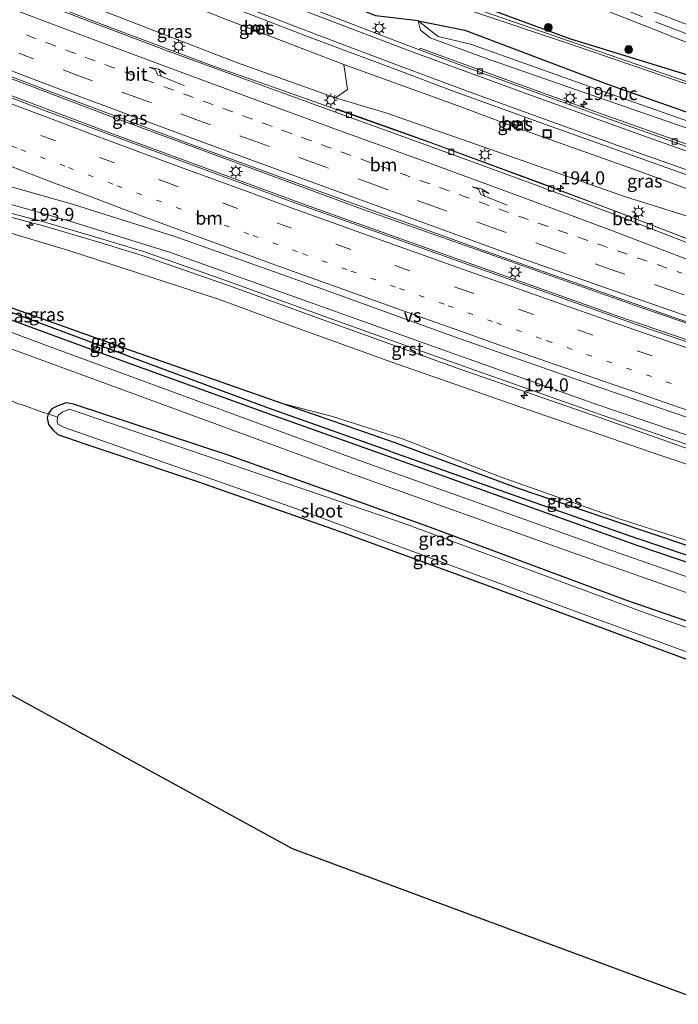
# Model space of a CAD drawing. Units: metres. Extents: x 229997 to 240002, y 574998 to 581251.
# Drawn here: x 230565 to 230690, y 579460 to 579648 of the extents above; entities that cross this region are included whole.
import ezdxf
from ezdxf.enums import TextEntityAlignment as Align

# ---------------------------------------------------------------- set-up
doc = ezdxf.new("R2010")
doc.units = ezdxf.units.M
for name, pattern in [('IE-TERREINAFSCHEIDING', [10, 8, -2]), ('VW-1-3_STREEP', [4, 1, -3]), ('VW-3-9_STREEP', [12, 3, -9])]:
    doc.linetypes.add(name, pattern=pattern)
doc.layers.get('0').update_dxf_attribs({"lineweight": 25})
for name, color, linetype, lineweight in [('B-ME-AM-KILOMETR-S-B1', 7, 'Continuous', 18), ('B-ME-BV-GELEIDECONSTRUCTIE-GELEIDERAIL-L-B1', 213, 'BV-GELEIDERAIL', 18), ('B-ME-GR-BOMENSTRUIKEN-GV-B6', 93, 'Continuous', 18), ('B-ME-GR-BOOM-S-B1', 93, 'Continuous', 18), ('B-ME-GW-KRUINLIJN-L-B1', 93, 'Continuous', 18), ('B-ME-GW-TEENLIJN-L-B1', 93, 'Continuous', 18), ('B-ME-IE-GRASLAND-GV-B6', 93, 'Continuous', 18), ('B-ME-IE-GRONDWERKLIJN-GROND_INGERICHT-GV-B6', 253, 'Continuous', 18), ('B-ME-IE-INRICHTINGSELEMENT-S-B1', 253, 'Continuous', 18), ('B-ME-IE-MEUBILAIR_WEGMEUBILAIR-LICHTMAST-S-B1', 8, 'Continuous', 18), ('B-ME-IE-TERREINAFSCHEIDING-DOORGANG-L-B1', 8, 'IE-TERREINAFSCHEIDING-KUNSTMATIG-OPEN', 18), ('B-ME-IE-TERREINAFSCHEIDING-RASTERHEKWERK-L-B1', 8, 'IE-TERREINAFSCHEIDING', 18), ('B-ME-OG-WATER-GV-B6', 153, 'Continuous', 18), ('B-ME-VH-VERH_SOORT-BETON-OVERIG-GV-B6', 8, 'IE-TERREINAFSCHEIDING-NATUURLIJK-HOUTWAL', 18), ('B-ME-VH-VERH_SOORT-BITUMEN-GV-B6', 8, 'IE-TERREINAFSCHEIDING-NATUURLIJK-HOUTWAL', 18), ('B-ME-VH-VERH_SOORT-GV-B6', 8, 'Continuous', 18), ('B-ME-VV-KOLK-S-B1', 8, 'Continuous', 18), ('B-ME-VW-MARKERING-13STREEP-045-L-B1', 255, 'VW-1-3_STREEP', 18), ('B-ME-VW-MARKERING-39STREEP-015-L-B1', 255, 'VW-3-9_STREEP', 18), ('B-ME-VW-MARKERING-PIJLRE750-S-B1', 7, 'Continuous', 18), ('B-ME-VW-MARKERING-STREEP-015-L-B1', 7, 'Continuous', 18), ('B-ME-VW-MARKERING-VERDRIJFSTRP-GV-B6', 7, 'Continuous', 18)]:
    doc.layers.add(name, color=color, linetype=linetype, lineweight=lineweight)
for name, color, linetype in [('B-ME-GW-INSTEEKWATERGANG-L-B1', 10, 'Continuous'), ('B-ME-GW-WATERGANG-GREPPEL-L-B1', 10, 'Continuous'), ('B-ME-KG-KADASTRAAL-OPNAMEDTMGRENS-L-B1', 10, 'Continuous')]:
    doc.layers.add(name, color=color, linetype=linetype)
doc.styles.add('NLCS-ISO', font='NLCS-ISO.TTF')
doc.linetypes.add('BV-GELEIDERAIL', pattern='A,10,-3,[108,NLCS.SHX,S=1,R=0,X=0,Y=0],-3', length=16)
doc.linetypes.add('IE-TERREINAFSCHEIDING-KUNSTMATIG-OPEN', pattern='A,7,-1.5,[67,NLCS.SHX,S=0.75,R=0,X=0,Y=0],-1.5', length=10)
doc.linetypes.add('IE-TERREINAFSCHEIDING-NATUURLIJK-HOUTWAL', pattern='A,7,-1.5,[67,NLCS.SHX,S=0.75,R=45,X=0,Y=0],-1.5,7,-1.5,[70,NLCS.SHX,S=0.75,R=0,X=0,Y=0],-1.5', length=20)

# ---------------------------------------------------------------- blocks, each defined once
blk = doc.blocks.new('hecto')
for p, q in [((0, 0.625), (-0.625, 0)), ((0, -0.625), (0, 0.625)), ((-0.625, 0), (0.625, 0)), ((0.625, 0), (0, -0.625))]:
    blk.add_line(p, q)
blk = doc.blocks.new('pijlr')
for p, q in [((0, 0, 0.1), (5.45, 0, 0.1)), ((5.45, -0.75, 0.1), (4.7, 0, 0.1)), ((6.2, -0.75, 0.1), (5.45, 0, 0.1)), ((4, -0.75, 0.1), (5.45, -0.75, 0.1)), ((5.7, -1.05, 0.1), (4, -0.75, 0.1)), ((7.5, -0.75, 0.1), (5.7, -1.05, 0.1)), ((7.5, -0.75, 0.1), (6.2, -0.75, 0.1))]:
    blk.add_line(p, q)
blk = doc.blocks.new('boom')
h = blk.add_hatch(color=256)
edge = h.paths.add_edge_path()
edge.add_arc((0, 0), 0.75, 0, 360)
blk.add_circle((0, 0), 0.75)
blk = doc.blocks.new('lantaarnpaal')
for p, q in [((-0.75, 0), (-1.25, 0)), ((-0.88, 0.88), (-0.53, 0.53)), ((0, 0.75), (0, 1.25)), ((0.53, 0.53), (0.88, 0.88)), ((0.75, 0), (1.25, 0)), ((-0.53, -0.53), (-0.88, -0.88)), ((0, -0.75), (0, -1.25)), ((0.53, -0.53), (0.88, -0.88))]:
    blk.add_line(p, q)
blk.add_circle((0, 0), 0.75)
blk = doc.blocks.new('kolk')
blk.add_lwpolyline([(-0.5, -0.5), (0.5, -0.5), (0.5, 0.5), (-0.5, 0.5)], close=True)
blk = doc.blocks.new('put')
for p, q in [((0.75, 0.75), (-0.75, 0.75)), ((-0.75, 0.75), (-0.75, -0.75)), ((0.75, -0.75), (0.75, 0.75)), ((-0.75, -0.75), (0.75, -0.75))]:
    blk.add_line(p, q)
blk.add_lwpolyline([(-0.625, 0.625), (0.625, 0.625), (0.625, -0.625), (-0.625, -0.625)], close=True)

msp = doc.modelspace()

# ---------------------------------------------------------------- linework, layer by layer
at = {"layer": 'B-ME-BV-GELEIDECONSTRUCTIE-GELEIDERAIL-L-B1'}
for points in [[(230739.449, 579587.675, 3.484), (230711.235, 579598.725, 3.955), (230678.926, 579611.169, 4.453), (230643.921, 579624.13, 5.002), (230609.567, 579636.298, 5.476), (230602.079, 579638.897, 5.578), (230583.291, 579645.928, 5.788), (230557.232, 579655.923, 6.055), (230526.287, 579668.293, 6.316), (230496.675, 579680.426, 6.445), (230468.468, 579692.454, 6.538), (230461.154, 579695.756, 6.529), (230449.192, 579701.492, 6.523), (230447.08, 579702.404, 6.523)], [(230437.814, 579685.797, 7.027), (230484.78, 579666.836, 6.946), (230532.912, 579648.098, 6.637), (230581.648, 579629.581, 6.172), (230630.296, 579611.657, 5.5), (230683.257, 579592.961, 4.693), (230735.237, 579575.17, 3.814)], [(230734.3, 579572.417, 3.838), (230679.058, 579591.3, 4.72), (230620.018, 579612.321, 5.662), (230582.495, 579626.098, 6.145), (230543.892, 579640.661, 6.556), (230510.291, 579653.638, 6.826), (230479.279, 579665.852, 6.937), (230460.667, 579673.259, 6.958), (230436.305, 579683.074, 7.027)]]:
    msp.add_polyline3d(points, dxfattribs=at)
at = {"layer": 'B-ME-GR-BOMENSTRUIKEN-GV-B6'}
for points in [[(230551.894, 579670.319, 1.249), (230581.772, 579656.847, 1.285), (230604.077, 579647.979, 1.19), (230626.592, 579639.332, 1.235)], [(230626.592, 579639.332, 1.235), (230627.345, 579634.574, 4.057), (230625.026, 579632.9721, 4.294), (230606.364, 579639.6191, 4.663), (230580.01, 579649.8211, 4.909), (230555.372, 579659.24, 5.089)]]:
    msp.add_polyline3d(points, dxfattribs=at)
at = {"layer": 'B-ME-GW-INSTEEKWATERGANG-L-B1'}
for points in [[(230519.931, 579701.649, -0.037), (230520.612, 579702.736, -0.067), (230521.517, 579703.905, 0.01), (230522.148, 579704.147, -0.028), (230523.427, 579703.946, -0.04), (230542.401, 579694.769, 0.023), (230556.392, 579687.612, -0.092), (230578.179, 579676.84, -0.244), (230601.154, 579667.4, -0.297), (230624.634, 579657.946, -0.461), (230633.099, 579654.718, -0.579), (230640.336, 579652.646, -0.494), (230651.64, 579650.9, -0.341), (230669.677, 579644.316, -0.512), (230692.159, 579637.365, -0.514), (230709.15, 579632.262, -0.435), (230727.689, 579627.303, -0.381), (230745.552, 579620.043, -0.491), (230746.264, 579619.475, -0.453), (230746.501, 579618.254, -0.443), (230745.865, 579617.09, -0.503), (230742.8722, 579612.5559, 1.7768)], [(230640.772, 579647.667, 0.848), (230632.74, 579648.635, 1.014), (230613.262, 579656.367, 1.017), (230594.969, 579663.88, 0.911), (230577.513, 579671.626, 0.977), (230556.304, 579681.631, 0.95), (230533.974, 579692.273, 0.894), (230520.4404, 579699.1581, 0.9095), (230519.931, 579701.649, -0.037)], [(230640.772, 579647.667, 0.848), (230649.672, 579645.874, 1.453), (230676.902, 579635.577, 1.873), (230701.603, 579626.891, 1.83), (230725.821, 579618.279, 1.806), (230742.8722, 579612.5559, 1.7768)], [(230722.619, 579537.3254, -0.4782), (230705.666, 579543.042, -0.518), (230683.342, 579550.526, -0.63), (230659.524, 579558.602, -0.656), (230636.438, 579567.184, -0.53), (230614.4814, 579574.7967, -0.6053), (230612.522, 579575.476, -0.612), (230586.495, 579584.605, -0.87), (230559.755, 579594.124, -0.827)], [(230559.312, 579592.037, -0.654), (230585.275, 579582.499, -0.837), (230611.476, 579572.998, -0.958), (230635.276, 579564.574, -0.965), (230659.053, 579556.055, -0.903), (230682.317, 579547.751, -0.877), (230704.595, 579540.192, -0.818), (230721.6151, 579534.3326, -0.7239)], [(230718.205, 579524.163, -0.939), (230680.578, 579537.094, -0.94), (230642.619, 579551.235, -0.94), (230604.743, 579564.791, -0.94), (230575.093, 579574.563, -0.925), (230573.646, 579574.827, -0.835), (230572.108, 579574.267, -0.745), (230570.942, 579573.656, -0.652), (230570.258, 579572.707, -0.7), (230570.053, 579571.928, -0.808), (230570.326, 579570.663, -0.85), (230571.128, 579569.641, -0.889), (230572.068, 579568.785, -0.919), (230577.257, 579567.006, -0.955), (230582.599, 579565.204, -1.144), (230598.733, 579559.816, -1.267), (230625.757, 579550.361, -1.288), (230654.391, 579539.834, -1.288), (230692.98, 579525.538, -1.27), (230716.01, 579517.619, -1.437)]]:
    msp.add_polyline3d(points, dxfattribs=at)
at = {"layer": 'B-ME-GW-KRUINLIJN-L-B1'}
for points in [[(230447.653, 579703.655, 5.704), (230458.607, 579700.0631, 5.635), (230483.881, 579689.2861, 5.521), (230507.886, 579678.463, 5.425), (230531.705, 579668.6051, 5.362), (230555.372, 579659.24, 5.089), (230580.01, 579649.8211, 4.909), (230606.364, 579639.6191, 4.663), (230625.026, 579632.9721, 4.294)], [(230640.769, 579647.645, 0.858), (230644.621, 579644.668, 1.179), (230650.784, 579643.222, 1.749), (230676.324, 579634.113, 1.883), (230701.643, 579625.186, 1.864), (230725.643, 579616.77, 1.805), (230746.8315, 579609.5212, 1.8042)], [(230727.2214, 579551.0468, 2.3721), (230713.144, 579555.992, 2.571), (230686.852, 579564.804, 2.94), (230659.985, 579574.093, 3.386), (230635.557, 579582.638, 3.742), (230614.108, 579590.407, 4.082), (230602.708, 579594.59, 4.242), (230574.549, 579603.73, 4.641), (230552.06, 579610.492, 4.933), (230529.037, 579615.932, 4.513), (230507.284, 579621.617, 3.681), (230485.027, 579627.297, 2.697), (230467.757, 579631.42, 1.73), (230447.781, 579636.91, 0.753), (230430.299, 579642.141, 0.34), (230423.822, 579643.81, 0.237), (230419.145, 579644.837, 0.118), (230416.623, 579645.17, 0.053), (230412.69, 579644.529, -0.016)], [(230625.026, 579632.9721, 4.294), (230634.824, 579630.057, 4.185), (230656.994, 579622.316, 3.92), (230680.136, 579614.172, 3.72), (230704.061, 579606.624, 3.236), (230726.906, 579599.383, 2.933), (230741.9184, 579594.871, 2.4986)]]:
    msp.add_polyline3d(points, dxfattribs=at)
at = {"layer": 'B-ME-GW-TEENLIJN-L-B1'}
for points in [[(230440.954, 579709.674, 0.103), (230441.58, 579711.221, 0.258), (230444.471, 579713.657, 0.345), (230448.379, 579714.698, 0.623), (230452.398, 579713.739, 0.833), (230458.582, 579711.345, 0.953), (230474.784, 579704.349, 0.886), (230489.683, 579698.4831, 0.926), (230511.403, 579689.411, 1.14), (230533.833, 579678.889, 1.205), (230551.894, 579670.319, 1.249), (230581.772, 579656.847, 1.285), (230604.077, 579647.979, 1.19), (230626.592, 579639.332, 1.235), (230649.137, 579631.212, 1.152), (230658.4275, 579627.664, 1.125), (230681.851, 579619.376, 1.057), (230705.688, 579610.685, 1.031), (230727.151, 579603.66, 0.962), (230732.3207, 579601.7074, 0.9419), (230742.9768, 579598.0271, 0.9007)], [(230640.769, 579647.645, 0.858), (230641.246, 579645.885, 0.98), (230643.057, 579644.429, 1.024), (230653.443, 579640.583, 1.245), (230672.096, 579634.093, 1.385), (230694.656, 579626.286, 1.352), (230716.827, 579618.039, 1.2), (230738.784, 579610.794, 1.201), (230746.334, 579608.0375, 1.1571)], [(230722.8932, 579538.1429, -0.4586), (230700.593, 579545.81, -0.491), (230679.14, 579552.708, -0.629), (230656.649, 579560.635, -0.634), (230637.623, 579568.035, -0.477), (230624.431, 579572.221, -0.462), (230614.4814, 579574.7967, -0.6053)]]:
    msp.add_polyline3d(points, dxfattribs=at)
at = {"layer": 'B-ME-GW-WATERGANG-GREPPEL-L-B1'}
msp.add_polyline3d([(230559.6553, 579593.3446, -1.2577), (230585.8413, 579583.6314, -1.4146), (230585.9647, 579583.5855, -1.4154), (230612.2182, 579573.8715, -1.5515), (230635.332, 579565.6361, -1.6281), (230635.572, 579565.5501, -1.6282), (230659.4409, 579557.0721, -1.5965), (230682.625, 579548.957, -1.5854), (230682.8613, 579548.8752, -1.5854), (230705.2395, 579541.293, -1.5572), (230705.4751, 579541.2137, -1.5567), (230722.178, 579536.012, -1.23)], dxfattribs=at)
at = {"layer": 'B-ME-IE-GRASLAND-GV-B6'}
for points in [[(230555.082, 579685.245, -1.14), (230577.549, 579675.008, -1.14), (230600.622, 579665.705, -1.14), (230624.081, 579656.967, -1.14), (230632.19, 579653.32, -1.14), (230639.978, 579650.525, -1.14), (230644.635, 579650.305, -1.14), (230651.382, 579649.38, -1.14), (230669.281, 579643.417, -1.14), (230691.508, 579635.777, -1.14), (230708.446, 579629.712, -1.14), (230725.952, 579624.157, -1.14), (230741.844, 579618.444, -1.14), (230743.844, 579618.03, -1.14), (230744.271, 579618.212, -1.14), (230744.261, 579618.614, -1.14), (230742.756, 579619.384, -1.14), (230726.055, 579625.254, -1.14)], [(230726.055, 579625.254, -1.14), (230708.377, 579630.866, -1.14), (230691.559, 579636.192, -1.14), (230651.431, 579650.095, -1.14), (230639.851, 579651.945, -1.14), (230632.764, 579654.356, -1.14), (230624.218, 579657.603, -1.14), (230601.079, 579666.603, -1.14), (230577.553, 579675.5, -1.14), (230555.688, 579686.143, -1.14)], [(230626.592, 579639.332, 1.235), (230604.077, 579647.979, 1.19), (230581.772, 579656.847, 1.285), (230551.894, 579670.319, 1.249)], [(230564.112, 579667.429, 1.293), (230577.95, 579661.303, 1.3), (230591.308, 579655.726, 1.305), (230605.676, 579650.095, 1.298), (230620.19, 579644.464, 1.27), (230637.404, 579638.035, 1.231), (230647.176, 579634.396, 1.202), (230664.36, 579628.145, 1.224), (230679.181, 579622.835, 1.203), (230696.121, 579616.825, 1.174), (230711.293, 579611.537, 1.11), (230727.696, 579605.83, 1.084), (230741.918, 579601.049, 1.034), (230743.7699, 579600.3921, 1.0303), (230742.9768, 579598.0271, 0.9007), (230732.3207, 579601.7074, 0.9419), (230727.151, 579603.66, 0.962), (230705.688, 579610.685, 1.031), (230681.851, 579619.376, 1.057), (230658.4275, 579627.664, 1.125), (230649.137, 579631.212, 1.152), (230626.592, 579639.332, 1.235)], [(230555.372, 579659.24, 5.089), (230580.01, 579649.8211, 4.909), (230606.364, 579639.6191, 4.663), (230625.026, 579632.9721, 4.294), (230634.824, 579630.057, 4.185), (230656.994, 579622.316, 3.92), (230680.136, 579614.172, 3.72), (230704.061, 579606.624, 3.236), (230726.906, 579599.383, 2.933), (230741.9184, 579594.871, 2.4986), (230739.494, 579587.6421, 2.693), (230717.675, 579596.2271, 2.995), (230703.055, 579601.8771, 3.268), (230682.774, 579609.7241, 3.586), (230664.122, 579616.7661, 3.808), (230640.391, 579625.4431, 4.291), (230625.314, 579630.8451, 4.516), (230625.0446, 579630.2271, 4.483)], [(230762.445, 579656.078, 0.011), (230728.338, 579647.288, 0.07), (230720.099, 579645.368, 0.07), (230717.878, 579644.958, 0.07), (230716.226, 579644.618, 0.103), (230715.117, 579644.492, 0.103), (230713.632, 579644.344, 0.103), (230712.626, 579644.278, 0.103), (230710.702, 579644.19, 0.103), (230705.372, 579644.181, 0.103), (230704.194, 579644.17, 0.103), (230703.173, 579644.212, 0.094), (230702.509, 579644.259, 0.094), (230701.824, 579644.346, 0.094), (230701.152, 579644.449, 0.094), (230700.143, 579644.616, 0.094), (230699.254, 579644.808, 0.094), (230698.286, 579644.985, 0.094), (230696.887, 579645.378, 0.094), (230694.545, 579646.013, 0.094), (230676.807, 579652.772, 0.082)], [(230625.0446, 579630.2271, 4.483), (230620.319, 579631.9391, 4.549), (230607.064, 579636.783, 4.727), (230593.15, 579641.8891, 4.933), (230578.496, 579647.3771, 5.078), (230564.444, 579652.8071, 5.227)], [(230664.34, 579654.517, 0.019), (230687.425, 579645.337, 0.019), (230689.935, 579644.332, 0.019), (230692.104, 579643.527, 0.019)], [(230651.64, 579650.9, -0.341), (230669.677, 579644.316, -0.512), (230692.159, 579637.365, -0.514), (230709.15, 579632.262, -0.435), (230727.689, 579627.303, -0.381), (230745.552, 579620.043, -0.491), (230746.264, 579619.475, -0.453), (230746.501, 579618.254, -0.443), (230745.865, 579617.09, -0.503), (230742.8722, 579612.5559, 1.7768), (230725.821, 579618.279, 1.806), (230701.603, 579626.891, 1.83), (230676.902, 579635.577, 1.873), (230649.672, 579645.874, 1.453), (230640.772, 579647.667, 0.848), (230632.74, 579648.635, 1.014)], [(230692.159, 579637.365, -0.514), (230669.677, 579644.316, -0.512), (230651.64, 579650.9, -0.341)], [(230698.0671, 579621.9715, 1.0352), (230689.3561, 579625.0767, 1.0491), (230676.4654, 579629.6778, 1.0773), (230663.8359, 579634.1979, 0.0957), (230651.7811, 579638.5582, 1.1255), (230641.179, 579642.419, 1.209), (230641.078, 579642.131, 1.2004), (230638.503, 579643.088, 1.128), (230621.583, 579649.584, 1.173)], [(230632.74, 579648.635, 1.014), (230640.772, 579647.667, 0.848), (230649.672, 579645.874, 1.453), (230676.902, 579635.577, 1.873), (230701.603, 579626.891, 1.83)], [(230701.643, 579625.186, 1.864), (230676.324, 579634.113, 1.883), (230650.784, 579643.222, 1.749), (230644.621, 579644.668, 1.179), (230640.769, 579647.645, 0.858), (230641.246, 579645.885, 0.98), (230643.057, 579644.429, 1.024), (230653.443, 579640.583, 1.245), (230672.096, 579634.093, 1.385), (230694.656, 579626.286, 1.352)], [(230746.334, 579608.0375, 1.1571), (230738.784, 579610.794, 1.201), (230716.827, 579618.039, 1.2), (230694.656, 579626.286, 1.352), (230672.096, 579634.093, 1.385), (230653.443, 579640.583, 1.245), (230643.057, 579644.429, 1.024), (230641.246, 579645.885, 0.98), (230640.769, 579647.645, 0.858), (230644.621, 579644.668, 1.179), (230650.784, 579643.222, 1.749), (230676.324, 579634.113, 1.883), (230701.643, 579625.186, 1.864), (230725.643, 579616.77, 1.805), (230746.8315, 579609.5212, 1.8042), (230746.334, 579608.0375, 1.1571)], [(230556.236, 579639.6391, 5.627), (230569.919, 579634.4361, 5.502), (230583.441, 579629.373, 5.36), (230597.891, 579623.9121, 5.192), (230612.095, 579618.7331, 5.003), (230625.916, 579613.74, 4.808), (230639.693, 579608.7321, 4.599), (230653.416, 579603.7641, 4.393), (230668.071, 579598.634, 4.146), (230682.857, 579593.4241, 3.923), (230697.792, 579588.2121, 3.641), (230712.424, 579583.2441, 3.402), (230726.837, 579578.3591, 3.17), (230735.4086, 579575.466, 3.048), (230734.242, 579571.981, 2.936), (230683.438, 579589.383, 3.811), (230616.357, 579613.248, 4.864), (230569.835, 579630.412, 5.422), (230529.283, 579645.942, 5.857)], [(230610.729, 579646.536, 1.139), (230609.686, 579646.977, 1.197), (230609.2351, 579646.0177, 1.1829), (230610.338, 579645.589, 1.204), (230610.729, 579646.536, 1.139)], [(230626.592, 579639.332, 1.235), (230649.137, 579631.212, 1.152), (230658.4275, 579627.664, 1.125), (230681.851, 579619.376, 1.057), (230705.688, 579610.685, 1.031), (230727.151, 579603.66, 0.962), (230732.3207, 579601.7074, 0.9419), (230742.9768, 579598.0271, 0.9007), (230741.9184, 579594.871, 2.4986), (230726.906, 579599.383, 2.933), (230704.061, 579606.624, 3.236), (230680.136, 579614.172, 3.72), (230656.994, 579622.316, 3.92), (230634.824, 579630.057, 4.185), (230625.026, 579632.9721, 4.294), (230627.345, 579634.574, 4.057), (230626.592, 579639.332, 1.235)], [(230658.915, 579628.627, 1.167), (230658.595, 579627.721, 1.154), (230659.704, 579627.249, 1.126), (230660.003, 579628.23, 1.139), (230658.915, 579628.627, 1.167)], [(230553.14, 579612.807, 5.004), (230569.522, 579608.515, 4.855), (230579.874, 579605.435, 4.756), (230588.357, 579602.871, 4.676), (230604.653, 579597.157, 4.476), (230623.854, 579590.189, 4.186), (230648.423, 579581.344, 3.805), (230675.572, 579571.925, 3.336), (230696.609, 579564.495, 3.024), (230711.992, 579559.185, 2.757), (230728.1284, 579553.7509, 2.5143), (230727.2214, 579551.0468, 2.3721)], [(230559.312, 579592.037, -0.654), (230585.275, 579582.499, -0.837), (230611.476, 579572.998, -0.958), (230635.276, 579564.574, -0.965), (230659.053, 579556.055, -0.903), (230682.317, 579547.751, -0.877), (230704.595, 579540.192, -0.818), (230721.6151, 579534.3326, -0.7239), (230720.715, 579531.649, -0.462), (230679.098, 579546.115, -0.472), (230629.421, 579563.896, -0.526), (230569.439, 579585.927, -0.457), (230501.777, 579611.285, -0.34)], [(230727.2214, 579551.0468, 2.3721), (230713.144, 579555.992, 2.571), (230686.852, 579564.804, 2.94), (230659.985, 579574.093, 3.386), (230635.557, 579582.638, 3.742), (230614.108, 579590.407, 4.082), (230602.708, 579594.59, 4.242), (230574.549, 579603.73, 4.641), (230552.06, 579610.492, 4.933)], [(230552.06, 579610.492, 4.933), (230574.549, 579603.73, 4.641), (230602.708, 579594.59, 4.242), (230614.108, 579590.407, 4.082), (230635.557, 579582.638, 3.742), (230659.985, 579574.093, 3.386), (230686.852, 579564.804, 2.94), (230713.144, 579555.992, 2.571), (230727.2214, 579551.0468, 2.3721), (230722.8932, 579538.1429, -0.4586), (230700.593, 579545.81, -0.491), (230679.14, 579552.708, -0.629), (230656.649, 579560.635, -0.634), (230637.623, 579568.035, -0.477), (230624.431, 579572.221, -0.462), (230614.4814, 579574.7967, -0.6053), (230612.522, 579575.476, -0.612), (230586.495, 579584.605, -0.87), (230559.755, 579594.124, -0.827)], [(230542.28, 579592.738, -0.403), (230578.257, 579579.549, -0.511), (230626.894, 579561.686, -0.541), (230668.909, 579546.683, -0.568), (230719.776, 579528.848, -0.6), (230718.205, 579524.163, -0.939), (230680.578, 579537.094, -0.94), (230642.619, 579551.235, -0.94), (230604.743, 579564.791, -0.94), (230575.093, 579574.563, -0.925), (230573.646, 579574.827, -0.835), (230572.108, 579574.267, -0.745), (230570.942, 579573.656, -0.652), (230570.258, 579572.707, -0.7), (230569.312, 579572.948, -0.619), (230565.122, 579574.462, -0.58), (230564.475, 579574.641, -0.778)], [(230559.755, 579594.124, -0.827), (230586.495, 579584.605, -0.87), (230612.522, 579575.476, -0.612), (230614.4814, 579574.7967, -0.6053), (230636.438, 579567.184, -0.53), (230659.524, 579558.602, -0.656), (230683.342, 579550.526, -0.63), (230705.666, 579543.042, -0.518), (230722.619, 579537.3254, -0.4782), (230722.178, 579536.012, -1.23), (230705.4751, 579541.2137, -1.5567), (230705.2395, 579541.293, -1.5572), (230682.8613, 579548.8752, -1.5854), (230682.625, 579548.957, -1.5854), (230659.4409, 579557.0721, -1.5965), (230635.572, 579565.5501, -1.6282), (230635.332, 579565.6361, -1.6281), (230612.2182, 579573.8715, -1.5515), (230585.9647, 579583.5855, -1.4154), (230585.8413, 579583.6314, -1.4146), (230559.6553, 579593.3446, -1.2577)], [(230559.6553, 579593.3446, -1.2577), (230585.8413, 579583.6314, -1.4146), (230585.9647, 579583.5855, -1.4154), (230612.2182, 579573.8715, -1.5515), (230635.332, 579565.6361, -1.6281), (230635.572, 579565.5501, -1.6282), (230659.4409, 579557.0721, -1.5965), (230682.625, 579548.957, -1.5854), (230682.8613, 579548.8752, -1.5854), (230705.2395, 579541.293, -1.5572), (230705.4751, 579541.2137, -1.5567), (230722.178, 579536.012, -1.23)], [(230722.178, 579536.012, -1.23), (230721.6151, 579534.3326, -0.7239), (230704.595, 579540.192, -0.818), (230682.317, 579547.751, -0.877), (230659.053, 579556.055, -0.903), (230635.276, 579564.574, -0.965), (230611.476, 579572.998, -0.958), (230585.275, 579582.499, -0.837), (230559.312, 579592.037, -0.654)], [(230570.258, 579572.707, -0.7), (230570.942, 579573.656, -0.652), (230572.108, 579574.267, -0.745), (230573.646, 579574.827, -0.835), (230575.093, 579574.563, -0.925), (230604.743, 579564.791, -0.94), (230642.619, 579551.235, -0.94), (230680.578, 579537.094, -0.94), (230718.205, 579524.163, -0.939), (230717.773, 579522.876, -1.71), (230684.062, 579534.784, -1.711), (230638.297, 579551.728, -1.711), (230574.273, 579573.596, -1.711), (230572.875, 579573.036, -1.711), (230572.256, 579572.539, -1.711), (230571.986, 579572.067, -1.711), (230570.258, 579572.707, -0.7)], [(230614.4814, 579574.7967, -0.6053), (230624.431, 579572.221, -0.462), (230637.623, 579568.035, -0.477), (230656.649, 579560.635, -0.634), (230679.14, 579552.708, -0.629), (230700.593, 579545.81, -0.491), (230722.8932, 579538.1429, -0.4586), (230722.619, 579537.3254, -0.4782), (230705.666, 579543.042, -0.518), (230683.342, 579550.526, -0.63), (230659.524, 579558.602, -0.656), (230636.438, 579567.184, -0.53), (230614.4814, 579574.7967, -0.6053)], [(230570.258, 579572.707, -0.7), (230571.986, 579572.067, -1.711), (230571.921, 579571.323, -1.711), (230572.054, 579570.733, -1.711), (230573.36, 579570.094, -1.711), (230619.079, 579554.09, -1.711), (230671.725, 579534.724, -1.711), (230708.534, 579521.309, -1.711), (230716.222, 579518.252, -1.71), (230716.01, 579517.619, -1.437), (230692.98, 579525.538, -1.27), (230654.391, 579539.834, -1.288), (230625.757, 579550.361, -1.288), (230598.733, 579559.816, -1.267), (230582.599, 579565.204, -1.144), (230577.257, 579567.006, -0.955), (230572.068, 579568.785, -0.919), (230571.128, 579569.641, -0.889), (230570.326, 579570.663, -0.85), (230570.053, 579571.928, -0.808), (230570.258, 579572.707, -0.7)]]:
    msp.add_polyline3d(points, dxfattribs=at)
at = {"layer": 'B-ME-IE-GRONDWERKLIJN-GROND_INGERICHT-GV-B6'}
for points in [[(230570.258, 579572.707, -0.7), (230570.053, 579571.928, -0.808), (230570.326, 579570.663, -0.85), (230571.128, 579569.641, -0.889), (230572.068, 579568.785, -0.919), (230577.257, 579567.006, -0.955), (230582.599, 579565.204, -1.144), (230598.733, 579559.816, -1.267), (230625.757, 579550.361, -1.288), (230654.391, 579539.834, -1.288), (230692.98, 579525.538, -1.27), (230716.01, 579517.619, -1.437), (230696.723, 579460.111, -0.849), (230616.847, 579489.786, -0.524), (230395.494, 579610.874, -0.857)], [(230564.475, 579574.641, -0.778), (230565.122, 579574.462, -0.58), (230569.312, 579572.948, -0.619), (230570.258, 579572.707, -0.7)]]:
    msp.add_polyline3d(points, dxfattribs=at)
at = {"layer": 'B-ME-IE-TERREINAFSCHEIDING-DOORGANG-L-B1'}
msp.add_line((230569.312, 579572.948, -0.619), (230565.122, 579574.462, -0.58), dxfattribs=at)
at = {"layer": 'B-ME-IE-TERREINAFSCHEIDING-RASTERHEKWERK-L-B1'}
for points in [[(230563.043, 579575.335, -1.711), (230564.475, 579574.641, -0.778), (230565.122, 579574.462, -0.58)], [(230569.312, 579572.948, -0.619), (230570.258, 579572.707, -0.7), (230571.986, 579572.067, -1.711)]]:
    msp.add_polyline3d(points, dxfattribs=at)
at = {"layer": 'B-ME-KG-KADASTRAAL-OPNAMEDTMGRENS-L-B1'}
msp.add_polyline3d([(230696.723, 579460.111, -0.849), (230616.847, 579489.786, -0.524), (230395.494, 579610.874, -0.857), (230391.991, 579608.08, -0.949), (230390.906, 579607.215, -1.711), (230390.208, 579606.658, -1.711), (230387.247, 579604.297, 0.205), (230383.535, 579601.336, 0.262), (230381.493, 579599.708, -0.952), (230373.35, 579593.213, -0.952), (230371.615, 579591.83, 0.643), (230370.154, 579590.664, 0.553), (230367.34, 579588.42, 0.424), (230364.632, 579586.26, 0.367), (230363.485, 579585.345, -0.991), (230362.599, 579584.638, -0.991), (230362.361, 579584.448, -0.544), (230362.171, 579584.297, -0.493), (230323.833, 579553.721, -0.859)], dxfattribs=at)
at = {"layer": 'B-ME-OG-WATER-GV-B6'}
for points in [[(230726.055, 579625.254, -1.14), (230742.756, 579619.384, -1.14), (230744.261, 579618.614, -1.14), (230744.271, 579618.212, -1.14), (230743.844, 579618.03, -1.14), (230741.844, 579618.444, -1.14), (230725.952, 579624.157, -1.14), (230708.446, 579629.712, -1.14), (230691.508, 579635.777, -1.14), (230669.281, 579643.417, -1.14), (230651.382, 579649.38, -1.14), (230644.635, 579650.305, -1.14), (230639.978, 579650.525, -1.14), (230632.19, 579653.32, -1.14), (230624.081, 579656.967, -1.14), (230600.622, 579665.705, -1.14), (230577.549, 579675.008, -1.14), (230555.082, 579685.245, -1.14)], [(230555.688, 579686.143, -1.14), (230577.553, 579675.5, -1.14), (230601.079, 579666.603, -1.14), (230624.218, 579657.603, -1.14), (230632.764, 579654.356, -1.14), (230639.851, 579651.945, -1.14), (230651.431, 579650.095, -1.14), (230691.559, 579636.192, -1.14), (230708.377, 579630.866, -1.14), (230726.055, 579625.254, -1.14)], [(230571.986, 579572.067, -1.711), (230572.256, 579572.539, -1.711), (230572.875, 579573.036, -1.711), (230574.273, 579573.596, -1.711), (230638.297, 579551.728, -1.711), (230684.062, 579534.784, -1.711), (230717.773, 579522.876, -1.71), (230716.222, 579518.252, -1.71), (230708.534, 579521.309, -1.711), (230671.725, 579534.724, -1.711), (230619.079, 579554.09, -1.711), (230573.36, 579570.094, -1.711), (230572.054, 579570.733, -1.711), (230571.921, 579571.323, -1.711), (230571.986, 579572.067, -1.711)]]:
    msp.add_polyline3d(points, dxfattribs=at)
at = {"layer": 'B-ME-VH-VERH_SOORT-BETON-OVERIG-GV-B6'}
for points in [[(230610.729, 579646.536, 1.139), (230610.338, 579645.589, 1.204), (230609.2351, 579646.0177, 1.1829), (230609.686, 579646.977, 1.197), (230610.729, 579646.536, 1.139)], [(230745.3656, 579605.1502, 0.9443), (230744.7236, 579605.3763, 0.9456), (230733.0944, 579609.3986, 0.9821), (230720.1949, 579613.849, 1.0194), (230709.001, 579617.6954, 1.0421), (230698.0084, 579621.5395, 1.0713), (230689.2974, 579624.6447, 1.0852), (230676.4067, 579629.2457, 1.1134), (230663.7772, 579633.7659, 1.134), (230651.6356, 579638.1576, 1.169), (230641.078, 579642.131, 1.2004), (230641.179, 579642.419, 1.209), (230651.7811, 579638.5582, 1.1255), (230663.8359, 579634.1979, 0.0957), (230676.4654, 579629.6778, 1.0773), (230689.3561, 579625.0767, 1.0491), (230698.0671, 579621.9715, 1.0352), (230709.0597, 579618.1275, 1.0061), (230720.2535, 579614.281, 0.9833), (230733.153, 579609.8306, 0.946), (230744.7823, 579605.8083, 0.9095), (230745.5014, 579605.555, 0.908), (230745.3656, 579605.1502, 0.9443)], [(230640.391, 579625.4431, 4.291), (230664.122, 579616.7661, 3.808), (230682.774, 579609.7241, 3.586), (230703.055, 579601.8771, 3.268), (230717.675, 579596.2271, 2.995), (230739.494, 579587.6421, 2.693), (230739.2992, 579587.0079, 2.746), (230732.168, 579589.816, 2.852), (230718.586, 579595.1411, 3.049), (230704.911, 579600.4201, 3.244), (230691.026, 579605.7551, 3.493), (230677.08, 579611.1931, 3.69), (230662.8, 579616.5191, 3.931), (230648.523, 579621.726, 4.13), (230634.207, 579626.908, 4.352), (230625.0446, 579630.2271, 4.483), (230625.314, 579630.8451, 4.516), (230640.391, 579625.4431, 4.291)], [(230658.915, 579628.627, 1.167), (230660.003, 579628.23, 1.139), (230659.704, 579627.249, 1.126), (230658.595, 579627.721, 1.154), (230658.915, 579628.627, 1.167)]]:
    msp.add_polyline3d(points, dxfattribs=at)
at = {"layer": 'B-ME-VH-VERH_SOORT-BITUMEN-GV-B6'}
for points in [[(230676.807, 579652.772, 0.082), (230694.545, 579646.013, 0.094), (230696.887, 579645.378, 0.094), (230698.286, 579644.985, 0.094), (230699.254, 579644.808, 0.094), (230700.143, 579644.616, 0.094), (230701.152, 579644.449, 0.094), (230701.824, 579644.346, 0.094), (230702.509, 579644.259, 0.094), (230703.173, 579644.212, 0.094), (230704.194, 579644.17, 0.103), (230705.372, 579644.181, 0.103), (230710.702, 579644.19, 0.103), (230712.626, 579644.278, 0.103), (230713.632, 579644.344, 0.103), (230715.117, 579644.492, 0.103), (230716.226, 579644.618, 0.103), (230717.878, 579644.958, 0.07), (230720.099, 579645.368, 0.07), (230728.338, 579647.288, 0.07), (230762.445, 579656.078, 0.011)], [(230564.444, 579652.8071, 5.227), (230578.496, 579647.3771, 5.078), (230593.15, 579641.8891, 4.933), (230607.064, 579636.783, 4.727), (230620.319, 579631.9391, 4.549), (230625.0446, 579630.2271, 4.483), (230634.207, 579626.908, 4.352), (230648.523, 579621.726, 4.13), (230662.8, 579616.5191, 3.931), (230677.08, 579611.1931, 3.69), (230691.026, 579605.7551, 3.493)], [(230692.104, 579643.527, 0.019), (230689.935, 579644.332, 0.019), (230687.425, 579645.337, 0.019), (230664.34, 579654.517, 0.019)], [(230621.583, 579649.584, 1.173), (230638.503, 579643.088, 1.128), (230641.078, 579642.131, 1.2004), (230651.6356, 579638.1576, 1.169), (230663.7772, 579633.7659, 1.134), (230676.4067, 579629.2457, 1.1134), (230689.2974, 579624.6447, 1.0852), (230698.0084, 579621.5395, 1.0713), (230709.001, 579617.6954, 1.0421), (230720.1949, 579613.849, 1.0194), (230733.0944, 579609.3986, 0.9821), (230744.7236, 579605.3763, 0.9456), (230745.3656, 579605.1502, 0.9443), (230743.7699, 579600.3921, 1.0303), (230741.918, 579601.049, 1.034), (230727.696, 579605.83, 1.084), (230711.293, 579611.537, 1.11), (230696.121, 579616.825, 1.174), (230679.181, 579622.835, 1.203), (230664.36, 579628.145, 1.224), (230647.176, 579634.396, 1.202), (230637.404, 579638.035, 1.231), (230620.19, 579644.464, 1.27), (230605.676, 579650.095, 1.298)], [(230529.283, 579645.942, 5.857), (230569.835, 579630.412, 5.422), (230616.357, 579613.248, 4.864), (230683.438, 579589.383, 3.811), (230734.242, 579571.981, 2.936), (230733.916, 579571.008, 2.9), (230732.7549, 579567.5463, 2.811), (230731.542, 579563.928, 2.726), (230728.363, 579554.4504, 2.5409), (230712.158, 579559.926, 2.78), (230697.043, 579565.143, 3.041), (230675.886, 579572.487, 3.349), (230648.741, 579582.033, 3.823), (230623.997, 579590.91, 4.217), (230605.001, 579597.84, 4.493), (230588.607, 579603.592, 4.697), (230580.191, 579606.118, 4.78), (230569.589, 579609.268, 4.887), (230553.326, 579613.512, 5.029)], [(230697.792, 579588.2121, 3.641), (230682.857, 579593.4241, 3.923), (230668.071, 579598.634, 4.146), (230653.416, 579603.7641, 4.393), (230639.693, 579608.7321, 4.599), (230625.916, 579613.74, 4.808), (230612.095, 579618.7331, 5.003), (230597.891, 579623.9121, 5.192), (230583.441, 579629.373, 5.36), (230569.919, 579634.4361, 5.502), (230556.236, 579639.6391, 5.627)], [(230501.777, 579611.285, -0.34), (230569.439, 579585.927, -0.457), (230629.421, 579563.896, -0.526), (230679.098, 579546.115, -0.472), (230720.715, 579531.649, -0.462), (230719.776, 579528.848, -0.6), (230668.909, 579546.683, -0.568), (230626.894, 579561.686, -0.541), (230578.257, 579579.549, -0.511), (230542.28, 579592.738, -0.403)]]:
    msp.add_polyline3d(points, dxfattribs=at)
at = {"layer": 'B-ME-VH-VERH_SOORT-GV-B6'}
msp.add_polyline3d([(230728.1284, 579553.7509, 2.5143), (230711.992, 579559.185, 2.757), (230696.609, 579564.495, 3.024), (230675.572, 579571.925, 3.336), (230648.423, 579581.344, 3.805), (230623.854, 579590.189, 4.186), (230604.653, 579597.157, 4.476), (230588.357, 579602.871, 4.676), (230579.874, 579605.435, 4.756), (230569.522, 579608.515, 4.855), (230553.14, 579612.807, 5.004), (230553.326, 579613.512, 5.029), (230569.589, 579609.268, 4.887), (230580.191, 579606.118, 4.78), (230588.607, 579603.592, 4.697), (230605.001, 579597.84, 4.493), (230623.997, 579590.91, 4.217), (230648.741, 579582.033, 3.823), (230675.886, 579572.487, 3.349), (230697.043, 579565.143, 3.041), (230712.158, 579559.926, 2.78), (230728.363, 579554.4504, 2.5409), (230728.1284, 579553.7509, 2.5143)], dxfattribs=at)
at = {"layer": 'B-ME-VW-MARKERING-13STREEP-045-L-B1'}
for points in [[(230691.0705, 579599.5322, 3.6123), (230688.2366, 579600.5167, 3.6599), (230687.292, 579600.8449, 3.6757), (230684.4581, 579601.8294, 3.7233), (230683.5135, 579602.1576, 3.7392), (230680.6796, 579603.1421, 3.7867), (230679.735, 579603.4702, 3.8026), (230676.9012, 579604.4547, 3.8502), (230675.9573, 579604.7851, 3.8659), (230673.126, 579605.777, 3.9132), (230672.1823, 579606.1077, 3.9289), (230669.351, 579607.0996, 3.9761), (230668.4073, 579607.4302, 3.9919), (230665.576, 579608.4222, 4.0391), (230664.6322, 579608.7528, 4.0549), (230661.801, 579609.7447, 4.1021), (230660.8601, 579610.0835, 4.117), (230658.0395, 579611.1053, 4.1612), (230657.0993, 579611.4459, 4.1759), (230654.2786, 579612.4676, 4.2201), (230653.3384, 579612.8082, 4.2348), (230650.5178, 579613.83, 4.279), (230649.5776, 579614.1706, 4.2937), (230646.7569, 579615.1923, 4.3379), (230645.8167, 579615.5329, 4.3526), (230642.9961, 579616.5547, 4.3968), (230642.0559, 579616.8953, 4.4115), (230639.2353, 579617.9172, 4.4534), (230638.2951, 579618.2579, 4.4671), (230635.4745, 579619.2798, 4.5085), (230634.5343, 579619.6205, 4.5223), (230631.7138, 579620.6425, 4.5636), (230630.7736, 579620.9831, 4.5774), (230627.953, 579622.0051, 4.6187), (230627.0128, 579622.3457, 4.6325), (230624.1923, 579623.3677, 4.6739), (230623.2532, 579623.7114, 4.6872), (230620.4379, 579624.7479, 4.7262), (230619.4995, 579625.0934, 4.7392), (230616.6843, 579626.1299, 4.7783), (230615.7458, 579626.4754, 4.7913), (230612.9306, 579627.5119, 4.8304), (230611.9922, 579627.8574, 4.8434), (230609.1769, 579628.8939, 4.8825), (230608.2385, 579629.2394, 4.8955), (230605.4236, 579630.2768, 4.9318), (230604.4853, 579630.6227, 4.9436), (230601.6705, 579631.6604, 4.979), (230600.7322, 579632.0063, 4.9908), (230597.9174, 579633.044, 5.0262), (230596.9791, 579633.3899, 5.038), (230594.1643, 579634.4276, 5.0734), (230593.226, 579634.7735, 5.0852), (230590.4112, 579635.8112, 5.1206), (230589.4736, 579636.1589, 5.132), (230586.6643, 579637.2114, 5.1639), (230585.7279, 579637.5622, 5.1745), (230582.9186, 579638.6147, 5.2064), (230581.9821, 579638.9655, 5.2171), (230579.1728, 579640.018, 5.249), (230578.2364, 579640.3689, 5.2597), (230575.427, 579641.4214, 5.2916), (230574.4906, 579641.7722, 5.3022), (230571.6843, 579642.8326, 5.3311), (230570.7493, 579643.1872, 5.3403), (230567.9442, 579644.2511, 5.3678), (230567.0092, 579644.6057, 5.377), (230564.2042, 579645.6696, 5.4045)], [(230531.166, 579636.192, 5.543), (230540.476, 579632.542, 5.465), (230548.442, 579629.463, 5.401), (230555.91, 579626.593, 5.325), (230565.016, 579623.12, 5.225), (230574.142, 579619.678, 5.115), (230583.368, 579616.214, 5.01), (230590.878, 579613.458, 4.918), (230600.055, 579610.092, 4.795), (230609.343, 579606.688, 4.676), (230618.74, 579603.27, 4.53), (230628.007, 579599.931, 4.404), (230637.245, 579596.621, 4.263), (230646.506, 579593.324, 4.116), (230655.773, 579590.043, 3.961), (230665.2, 579586.708, 3.81), (230665.416, 579586.632, 3.805)], [(230665.416, 579586.632, 3.805), (230711.377, 579570.827, 3.115), (230731.542, 579563.928, 2.726)]]:
    msp.add_polyline3d(points, dxfattribs=at)
at = {"layer": 'B-ME-VW-MARKERING-39STREEP-015-L-B1'}
for points in [[(230481.205, 579724.973, -0.007), (230484.068, 579724.671, -0.007), (230486.873, 579724.32, 0.04), (230489.744, 579723.821, 0.04), (230492.434, 579723.257, 0.04), (230495.247, 579722.376, 0.04), (230497.914, 579721.386, 0.067), (230508.67, 579717.152, 0.067), (230546.341, 579702.411, 0.067), (230586.693, 579686.582, 0.067), (230632.395, 579668.676, 0.067), (230680.772, 579649.548, 0.067), (230686.048, 579647.433, 0.067), (230688.855, 579646.359, 0.067), (230691.515, 579645.361, 0.067), (230694.286, 579644.443, 0.067), (230697.068, 579643.672, 0.067), (230699.907, 579643.079, 0.067), (230702.822, 579642.649, 0.139), (230705.745, 579642.586, 0.139)], [(230433.874, 579678.787, 6.166), (230458.814, 579668.583, 6.097), (230491.495, 579655.651, 6.022), (230536.222, 579638.228, 5.692), (230568.807, 579625.7937, 5.362), (230592.24, 579617.052, 5.116), (230613.8226, 579609.1339, 4.805), (230648.595, 579596.622, 4.291), (230693.801, 579580.838, 3.574), (230716.592, 579572.988, 3.16), (230724.2335, 579570.4315, 2.997), (230732.7549, 579567.5463, 2.811)], [(230564.6519, 579641.4729, 5.4786), (230573.0708, 579638.2912, 5.404), (230575.88, 579637.2386, 5.369), (230584.3078, 579634.0807, 5.2641), (230587.1171, 579633.0281, 5.2291), (230595.557, 579629.9028, 5.1228), (230598.3712, 579628.8635, 5.0872), (230606.8141, 579625.7462, 4.9804), (230609.6309, 579624.7137, 4.9416), (230618.0811, 579621.6164, 4.8252), (230620.8979, 579620.584, 4.7864), (230629.3541, 579617.503, 4.6704), (230632.1734, 579616.4777, 4.6318), (230640.6321, 579613.4035, 4.5144), (230643.4548, 579612.3876, 4.4676), (230651.9231, 579609.3398, 4.3274), (230654.7458, 579608.3238, 4.2807), (230663.2204, 579605.2938, 4.1424), (230666.0489, 579604.294, 4.0973), (230674.5344, 579601.2946, 3.9621), (230677.3653, 579600.3017, 3.9161), (230685.8671, 579597.3488, 3.7746), (230688.701, 579596.3645, 3.7275), (230697.2091, 579593.43, 3.589)]]:
    msp.add_polyline3d(points, dxfattribs=at)
at = {"layer": 'B-ME-VW-MARKERING-STREEP-015-L-B1'}
for points in [[(230745.1169, 579604.4084, 0.9861), (230731.6365, 579609.103, 1.0328), (230706.9827, 579617.5421, 1.0858), (230683.7475, 579625.7056, 1.1439), (230661.0348, 579633.8954, 1.181), (230639.1383, 579641.9626, 1.222), (230617.5615, 579650.1484, 1.2481), (230596.0395, 579658.4208, 1.2722), (230576.3743, 579666.6186, 1.2813), (230564.9561, 579671.7176, 1.2743), (230554.2097, 579676.7382, 1.2434), (230543.7356, 579681.9131, 1.2404), (230533.1759, 579687.4696, 1.1945), (230522.3042, 579693.3508, 1.1666), (230513.2733, 579697.835, 1.1166), (230503.6855, 579702.3104, 1.0777), (230493.0773, 579706.8559, 1.0457), (230472.665, 579715.1841, 0.9528), (230453.0878, 579723.1165, 0.8349), (230446.2922, 579725.9348, 0.7999)], [(230738.3121, 579584.2403, 2.847), (230729.238, 579587.781, 2.972), (230711.521, 579594.633, 3.227), (230695.625, 579600.807, 3.47), (230677.83, 579607.613, 3.764), (230662.878, 579613.204, 4.007), (230642.654, 579620.61, 4.31), (230625.25, 579626.952, 4.573), (230608.656, 579633.021, 4.805), (230591.268, 579639.444, 5.021), (230573.408, 579646.139, 5.219), (230556.484, 579652.561, 5.385), (230538.124, 579659.706, 5.542), (230527.225, 579664.074, 5.62), (230515.7, 579668.679, 5.7), (230502.483, 579674.159, 5.778), (230490.461, 579679.245, 5.824), (230477.322, 579684.943, 5.882), (230462.083, 579691.689, 5.917), (230448.016, 579698.075, 5.896), (230445.2522, 579699.3212, 5.901)], [(230735.7526, 579576.5405, 3.039), (230726.382, 579579.679, 3.181), (230709.188, 579585.515, 3.461), (230692.28, 579591.301, 3.72), (230675.467, 579597.15, 4.006), (230658.62, 579603.059, 4.265), (230640.695, 579609.547, 4.579), (230621.611, 579616.481, 4.83), (230604.848, 579622.615, 5.087), (230587.499, 579629.028, 5.291), (230570.262, 579635.466, 5.489), (230552.396, 579642.259, 5.639), (230535.626, 579648.681, 5.801), (230508.337, 579659.248, 6.024), (230495.536, 579664.281, 6.108), (230479.355, 579670.632, 6.195), (230463.608, 579676.908, 6.242), (230447.615, 579683.384, 6.259), (230438.4905, 579687.1169, 6.244)], [(230551.846, 579674.139, 1.345), (230564.831, 579668.056, 1.347), (230578.767, 579661.896, 1.347), (230592.509, 579656.232, 1.354), (230608.635, 579649.938, 1.319), (230622.028, 579644.803, 1.308), (230637.036, 579639.158, 1.288), (230651.237, 579633.887, 1.281), (230665.746, 579628.589, 1.254), (230679.554, 579623.618, 1.239), (230698.131, 579617.06, 1.209), (230714.184, 579611.463, 1.157), (230727.708, 579606.89, 1.131), (230741.485, 579602.11, 1.089), (230744.0423, 579601.2043, 1.082)], [(230561.668, 579632.392, 5.463), (230571.027, 579628.872, 5.366), (230578.515, 579626.056, 5.283), (230586.003, 579623.24, 5.19), (230594.056, 579620.268, 5.084), (230601.568, 579617.518, 4.988), (230609.081, 579614.769, 4.897), (230616.593, 579612.019, 4.766), (230625.311, 579608.855, 4.639), (230632.84, 579606.153, 4.548), (230640.37, 579603.451, 4.431), (230649.225, 579600.274, 4.29), (230658.661, 579596.963, 4.145), (230668.097, 579593.652, 3.979), (230676.47, 579590.714, 3.841), (230682.139, 579588.749, 3.74), (230689.698, 579586.129, 3.633), (230697.88, 579583.309, 3.488), (230707.34, 579580.067, 3.338), (230716.8, 579576.826, 3.187), (230726.26, 579573.585, 3.053), (230733.912, 579570.997, 2.947)], [(230728.9811, 579556.2931, 2.649), (230702.944, 579564.953, 3.055), (230675.047, 579574.453, 3.471), (230647.465, 579584.202, 3.945), (230618.104, 579594.692, 4.402), (230593.538, 579603.492, 4.728), (230573.732, 579609.664, 4.94), (230562.278, 579612.878, 5.059)]]:
    msp.add_polyline3d(points, dxfattribs=at)
at = {"layer": 'B-ME-VW-MARKERING-VERDRIJFSTRP-GV-B6'}
for points in [[(230562.736, 579620.043, 5.17), (230570.928, 579616.881, 5.073), (230578.417, 579614.069, 4.985), (230585.906, 579611.256, 4.89), (230594.703, 579608.009, 4.777), (230604.096, 579604.576, 4.659), (230613.484, 579601.153, 4.523), (230621.28, 579598.315, 4.41), (230630.695, 579594.946, 4.276), (230640.111, 579591.578, 4.13), (230648.537, 579588.581, 3.993), (230657.967, 579585.253, 3.838), (230666.91, 579582.109, 3.68), (230674.469, 579579.492, 3.549), (230682.029, 579576.875, 3.429), (230690.789, 579573.847, 3.302), (230698.354, 579571.245, 3.188), (230705.919, 579568.642, 3.052), (230715.166, 579565.462, 2.894), (230724.64, 579562.26, 2.768), (230730.2886, 579560.351, 2.6867), (230729.9498, 579559.3406, 2.721)], [(230729.9498, 579559.3406, 2.721), (230703.66, 579568.043, 3.121), (230675.79, 579577.626, 3.551), (230648.61, 579587.083, 4.009), (230618.951, 579597.789, 4.458), (230594.565, 579606.4368, 4.783), (230574.862, 579612.7058, 5.012), (230562.752, 579616.111, 5.129)]]:
    msp.add_polyline3d(points, dxfattribs=at)

# ---------------------------------------------------------------- block references
at = {"layer": 'B-ME-AM-KILOMETR-S-B1', "rotation": 90}
for p in [(230672.375, 579631.759, 1.035), (230667.919, 579615.672, 4.633), (230566.72, 579608.708, 4.868), (230661.005, 579576.189, 3.49)]:
    msp.add_blockref('hecto', p, dxfattribs=at)
at = {"layer": 'B-ME-GR-BOOM-S-B1', "rotation": 90}
for p in [(230665.6212, 579646.3787, -0.38), (230680.932, 579642.1714, -0.26)]:
    msp.add_blockref('boom', p, dxfattribs=at)
at = {"layer": 'B-ME-IE-INRICHTINGSELEMENT-S-B1', "rotation": 90}
msp.add_blockref('put', (230665.411, 579626.096, 1.123), dxfattribs=at)
at = {"layer": 'B-ME-IE-MEUBILAIR_WEGMEUBILAIR-LICHTMAST-S-B1', "rotation": 90}
for p in [(230633.3533, 579646.2666, 1.105), (230595.106, 579642.826, 4.981), (230669.789, 579632.9014, 1.061), (230624.114, 579632.526, 4.405), (230653.529, 579622.139, 4.318), (230606.019, 579618.91, 5.14), (230682.799, 579611.203, 3.844), (230659.288, 579599.707, 4.36)]:
    msp.add_blockref('lantaarnpaal', p, dxfattribs=at)
at = {"layer": 'B-ME-VV-KOLK-S-B1', "rotation": 90}
for p in [(230609.96, 579646.207, 1.134), (230652.579, 579638.03, 1.11), (230627.602, 579629.718, 4.6), (230659.296, 579627.97, 1.091), (230689.7126, 579624.6391, 1.0383), (230647.119, 579622.656, 4.213), (230666.141, 579615.687, 3.865), (230684.95, 579608.511, 3.631)]:
    msp.add_blockref('kolk', p, dxfattribs=at)
at = {"layer": 'B-ME-VW-MARKERING-PIJLRE750-S-B1', "rotation": 158}
for p in [(230596.159, 579635.319, 5.023), (230657.787, 579612.525, 4.13)]:
    msp.add_blockref('pijlr', p, dxfattribs=at)

# ---------------------------------------------------------------- texts
at = {"layer": 'B-ME-AM-KILOMETR-S-B1', "ltscale": 0.2, "style": 'NLCS-ISO'}
for s, p in [('194.0c', (230672.375, 579631.759, 1.035)), ('194.0', (230667.919, 579615.672, 4.633)), ('193.9', (230566.72, 579608.708, 4.868)), ('194.0', (230661.005, 579576.189, 3.49))]:
    msp.add_text(s, height=2.5, dxfattribs=at).set_placement(p, align=Align.BOTTOM_LEFT)
at = {"layer": 'B-ME-IE-GRASLAND-GV-B6', "ltscale": 0.2, "style": 'NLCS-ISO'}
for p in [(230594.319, 579645.6486), (230609.982, 579646.283), (230585.8048, 579629.1276), (230659.299, 579627.938), (230684.0014, 579617.1015), (230563.7686, 579591.3766), (230569.9557, 579591.6565), (230581.719, 579586.5756), (230581.4985, 579585.6068), (230668.6873, 579556.061), (230644.2315, 579548.8515), (230643.1375, 579545.163)]:
    msp.add_text('gras', height=2.5, dxfattribs=at).set_placement(p, align=Align.MIDDLE_CENTER)
at = {"layer": 'B-ME-OG-WATER-GV-B6', "ltscale": 0.2, "style": 'NLCS-ISO'}
msp.add_text('sloot', height=2.5, dxfattribs=at).set_placement((230622.4269, 579554.2145), align=Align.MIDDLE_CENTER)
at = {"layer": 'B-ME-VH-VERH_SOORT-BETON-OVERIG-GV-B6', "ltscale": 0.2, "style": 'NLCS-ISO'}
for p in [(230610.1434, 579646.3311), (230659.2264, 579628.0908), (230680.3812, 579609.9267)]:
    msp.add_text('bet', height=2.5, dxfattribs=at).set_placement(p, align=Align.MIDDLE_CENTER)
at = {"layer": 'B-ME-VH-VERH_SOORT-BITUMEN-GV-B6', "ltscale": 0.2, "style": 'NLCS-ISO'}
msp.add_text('bit', height=2.5, dxfattribs=at).set_placement((230586.999, 579637.4715), align=Align.MIDDLE_CENTER)
at = {"layer": 'B-ME-VH-VERH_SOORT-GV-B6', "ltscale": 0.2, "style": 'NLCS-ISO'}
msp.add_text('grst', height=2.5, dxfattribs=at).set_placement((230638.7459, 579585.0741), align=Align.MIDDLE_CENTER)
at = {"layer": 'B-ME-VW-MARKERING-13STREEP-045-L-B1', "ltscale": 0.2, "style": 'NLCS-ISO'}
for p in [(230634.1934, 579620.1953), (230600.9225, 579610.0335)]:
    msp.add_text('bm', height=2.5, dxfattribs=at).set_placement(p, align=Align.MIDDLE_CENTER)
at = {"layer": 'B-ME-VW-MARKERING-VERDRIJFSTRP-GV-B6', "ltscale": 0.2, "style": 'NLCS-ISO'}
msp.add_text('vs', height=2.5, dxfattribs=at).set_placement((230639.7298, 579591.4677), align=Align.MIDDLE_CENTER)

doc.saveas('drawing.dxf')
